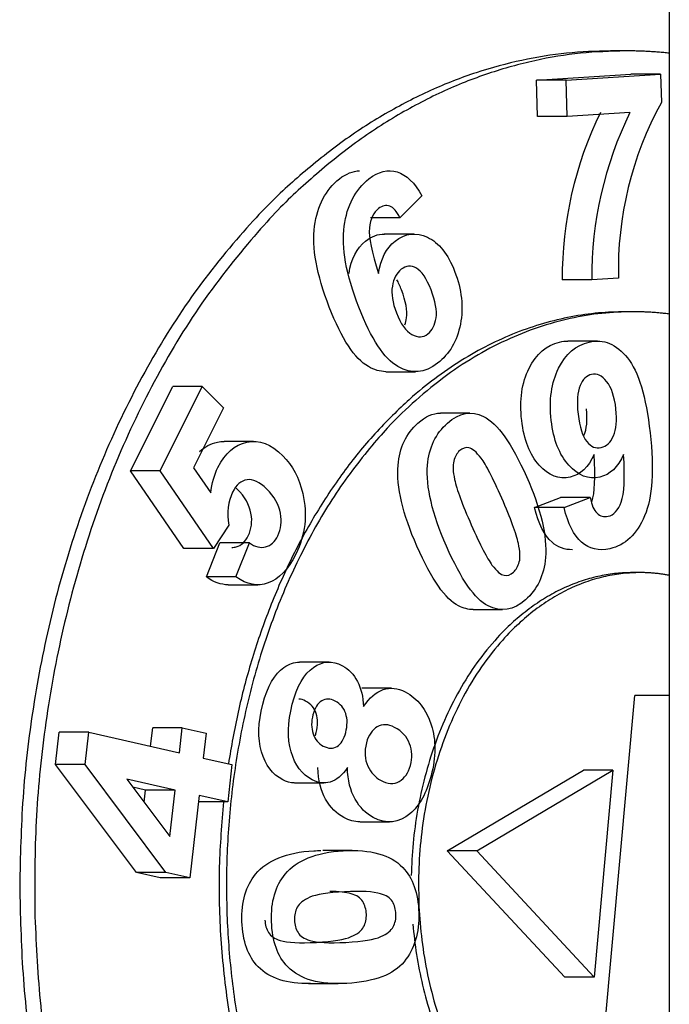
# Model space of a CAD drawing. Units: millimetres. Extents: x 1095.2 to 1112.4, y 828.8 to 832.7.
# Drawn here: x 1098.2 to 1098.2, y 831.9 to 831.9 of the extents above; entities that cross this region are included whole.
import ezdxf

# ---------------------------------------------------------------- set-up
doc = ezdxf.new("R2010")
doc.units = ezdxf.units.MM

# ---------------------------------------------------------------- blocks, each defined once
blk = doc.blocks.new('CPCC_2')
at = {"color": 7, "linetype": 'Continuous'}
for p, q in [((-0.005000000001018634, -0.01599999999962165), (-0.005000000001018634, -0.1059999999974934)), ((-0.005210860146917184, -0.06812941176303866), (-0.005281570824990922, -0.06812941176303866)), ((-0.00563578482228877, -0.06826999174950288), (-0.00518380143671493, -0.06824130878987944)), ((-0.00563027209068423, -0.06844372996135917), (-0.00563578482228877, -0.06826999174950288)), ((-0.005494363465913921, -0.06826999174950288), (-0.00563578482228877, -0.06826999174950288)), ((-0.005494363465913921, -0.06826999174950288), (-0.005042380080567455, -0.06824130878987944)), ((-0.005488850734309381, -0.06844372996135917), (-0.005494363465913921, -0.06826999174950288)), ((-0.005042380080567455, -0.06824130878987944), (-0.00518380143671493, -0.06824130878987944)), ((-0.005042380080567455, -0.06824130878987944), (-0.005038060402966948, -0.06837744694098546)), ((-0.005488850734309381, -0.06844372996135917), (-0.00563027209068423, -0.06844372996135917)), ((-0.005188139678921289, -0.06842464677527005), (-0.005488850734309381, -0.06844372996135917)), ((-0.006184073839904158, -0.06882442765515862), (-0.006289557894433528, -0.06892897656780406)), ((-0.006289557894433528, -0.06892897656780406), (-0.006430979250581004, -0.06892897656780406)), ((-0.006223478906349555, -0.06900729825781582), (-0.006364900262724404, -0.06900729825781582)), ((-0.00537122017180991, -0.06922680673585546), (-0.005512641528184758, -0.06922680673585546)), ((-0.00524332629311175, -0.06921869056372998), (-0.00537122017180991, -0.06922680673585546)), ((-0.005175504807766629, -0.06937941176306595), (-0.005210860146917184, -0.06937941176306595)), ((-0.005344448303048921, -0.06952000733770092), (-0.00548586965942377, -0.06952000733770092)), ((-0.006356448387577984, -0.0696666283055265), (-0.006215027031430509, -0.0696666283055265)), ((-0.007579137753282339, -0.07014190576114743), (-0.007377580295042208, -0.06973784672015881)), ((-0.00743771639690749, -0.07014190576114743), (-0.007236158938894732, -0.06973784672015881)), ((-0.007236158938894732, -0.06973784672015881), (-0.007377580295042208, -0.06973784672015881)), ((-0.007236158938894732, -0.06973784672015881), (-0.007134547137411573, -0.0698392210952079)), ((-0.007134547137411573, -0.0698392210952079), (-0.007278441175913031, -0.0701276831927089)), ((-0.005954215238034521, -0.06986532806911327), (-0.006095636594181997, -0.06986532806911327)), ((-0.006990174239035696, -0.07000114234176635), (-0.007131595595410545, -0.07000114234176635)), ((-0.007324213139327185, -0.07051456370118103), (-0.007579137753282339, -0.07014190576114743)), ((-0.00743771639690749, -0.07014190576114743), (-0.007579137753282339, -0.07014190576114743)), ((-0.007182791783179709, -0.07051456370118103), (-0.00743771639690749, -0.07014190576114743)), ((-0.007278441175913031, -0.0701276831927089), (-0.007194996105909013, -0.07024746438037255)), ((-0.005644790201358774, -0.07031782397666575), (-0.005520591397271346, -0.0702695170343759)), ((-0.005379170040896497, -0.0702695170343759), (-0.005520591397271346, -0.0702695170343759)), ((-0.005503368845211298, -0.07031782397666575), (-0.005379170040896497, -0.0702695170343759)), ((-0.005503368845211298, -0.07031782397666575), (-0.005644790201358774, -0.07031782397666575)), ((-0.007108522792805161, -0.0704028270595245), (-0.007182791783179709, -0.07051456370118103)), ((-0.007216111272100534, -0.07065020837626435), (-0.007151445125373357, -0.07048680115394745)), ((-0.007010023768998508, -0.07048680115394745), (-0.007151445125373357, -0.07048680115394745)), ((-0.007074689915725685, -0.07065020837626435), (-0.007010023768998508, -0.07048680115394745)), ((-0.007182791783179709, -0.07051456370118103), (-0.007324213139327185, -0.07051456370118103)), ((-0.007074689915725685, -0.07065020837626435), (-0.007216111272100534, -0.07065020837626435)), ((-0.005140149468616073, -0.07062941176297954), (-0.005175504807766629, -0.07062941176297954)), ((-0.00711197183090917, -0.07068794979647919), (-0.006970550474534321, -0.07068794979647919)), ((-0.005939224925896269, -0.07080663970782552), (-0.005797803569748794, -0.07080663970782552)), ((-0.006628717494550074, -0.0710583090651653), (-0.006770138850697549, -0.0710583090651653)), ((-0.006330508308337812, -0.07118349061988738), (-0.006471929664485288, -0.07118349061988738)), ((-0.005325971688762365, -0.07300316241685323), (-0.005164750616131641, -0.07121766093791848)), ((-0.005000000001018634, -0.07121766093791848), (-0.005164750616131641, -0.07121766093791848)), ((-0.007483379971972681, -0.07146152358893687), (-0.007473428400544435, -0.07137352615234249)), ((-0.007332007044169586, -0.07137352615234249), (-0.007473428400544435, -0.07137352615234249)), ((-0.007345485729047141, -0.07149271232503907), (-0.007332007044169586, -0.07137352615234249)), ((-0.007332007044169586, -0.07137352615234249), (-0.007217824826739161, -0.0713993517340441)), ((-0.007938064432437386, -0.07154970678550399), (-0.007920527649048381, -0.07139463660394085)), ((-0.007779106292673532, -0.07139463660394085), (-0.007920527649048381, -0.07139463660394085)), ((-0.007796643076289911, -0.07154970678550399), (-0.007779106292673532, -0.07139463660394085)), ((-0.007779106292673532, -0.07139463660394085), (-0.007345485729047141, -0.07149271232503907)), ((-0.007217824826739161, -0.0713993517340441), (-0.007231303511616716, -0.07151853790674068)), ((-0.007231303511616716, -0.07151853790674068), (-0.007094012988318354, -0.07154959009415052)), ((-0.007551311093720869, -0.07206631816518438), (-0.007938064432437386, -0.07154970678550399)), ((-0.007796643076289911, -0.07154970678550399), (-0.007938064432437386, -0.07154970678550399)), ((-0.007409889737573394, -0.07206631816518438), (-0.007796643076289911, -0.07154970678550399)), ((-0.007094012988318354, -0.07154959009415052), (-0.007114231015521, -0.07172836935319538)), ((-0.007365703756249786, -0.07167149158397024), (-0.007597693023399188, -0.07161902056077452)), ((-0.007597693023399188, -0.07161902056077452), (-0.007390777008595251, -0.07189320349664285)), ((-0.00606322445855767, -0.07196271446059654), (-0.005411000888443596, -0.0715764388730804)), ((-0.005921803102182821, -0.07196271446059654), (-0.005269579532068747, -0.0715764388730804)), ((-0.005269579532068747, -0.0715764388730804), (-0.005411000888443596, -0.0715764388730804)), ((-0.005269579532068747, -0.0715764388730804), (-0.005359146794717162, -0.07256838413911737)), ((-0.007507125112624635, -0.07167149158397024), (-0.007568585661147154, -0.07165759051895293)), ((-0.006795065744199746, -0.07163717977800843), (-0.006653644387824897, -0.07163717977800843)), ((-0.007513767729506071, -0.07173022936933648), (-0.007507125112624635, -0.07167149158397024)), ((-0.007365703756249786, -0.07167149158397024), (-0.007507125112624635, -0.07167149158397024)), ((-0.007390777008595251, -0.07189320349664285), (-0.007365703756249786, -0.07167149158397024)), ((-0.007251521538819361, -0.07169731716567185), (-0.007296160624264303, -0.07209204126445456)), ((-0.007114231015521, -0.07172836935319538), (-0.007251521538819361, -0.07169731716567185)), ((-0.007114231015521, -0.07172836935319538), (-0.007255033209958128, -0.07172836935319538)), ((-0.006480279258767041, -0.07182422716869041), (-0.006338857902619566, -0.07182422716869041)), ((-0.006517844463814981, -0.07196103794717601), (-0.006659265819962457, -0.07196103794717601)), ((-0.005500568151092011, -0.07256838413911737), (-0.00606322445855767, -0.07196271446059654)), ((-0.005921803102182821, -0.07196271446059654), (-0.00606322445855767, -0.07196271446059654)), ((-0.005359146794717162, -0.07256838413911737), (-0.005921803102182821, -0.07196271446059654)), ((-0.007437581980411778, -0.07209204126445456), (-0.007551311093720869, -0.07206631816518438)), ((-0.007409889737573394, -0.07206631816518438), (-0.007551311093720869, -0.07206631816518438)), ((-0.007296160624264303, -0.07209204126445456), (-0.007409889737573394, -0.07206631816518438)), ((-0.007296160624264303, -0.07209204126445456), (-0.007437581980411778, -0.07209204126445456)), ((-0.006727357875661255, -0.0725991126404324), (-0.00658593651951378, -0.0725991126404324)), ((-0.005359146794717162, -0.07256838413911737), (-0.005500568151092011, -0.07256838413911737))]:
    blk.add_line(p, q, dxfattribs=at)
for centre, radius, start, end in [((-0.003584516024830009, -0.06917778054400969), 0.001659314658363178, 151.1624544457871, 181.4127573615748), ((-0.00371428439916599, -0.06921528107329777), 0.00179839406253303, 153.9194998849706, 180.3672033599411), ((-0.003572863042791141, -0.06921528107329777), 0.001798394062531994, 153.9194998849706, 180.3672033599411)]:
    blk.add_arc(centre, radius, start, end, dxfattribs=at)
for points, weights in [([(-0.005281570824990922, -0.06812941176303866), (-0.008109997950441539, -0.06812941176292497), (-0.008109997950441539, -0.07212941176294407)], [1, 0.7071067811865448, 1]), ([(-0.005210860146917184, -0.06812941176303866), (-0.00814683399698879, -0.06812941176303866), (-0.0080373188880003, -0.07227861623766785)], [1, 0.6937935144300017, 1]), ([(-0.005000000001018634, -0.06814054275071157), (-0.005105283177044839, -0.06812941176303866), (-0.005210860146917184, -0.06812941176303866)], [1, 0.9993040711143659, 1]), ([(-0.005210860146917184, -0.06937941176306595), (-0.006778390830277203, -0.06937941176306595), (-0.007111098373343339, -0.07154572574461326)], [1, 0.778540127814853, 1]), ([(-0.005000000001018634, -0.0693906353709508), (-0.005087572965749132, -0.06937941176306595), (-0.005175504807766629, -0.06937941176306595)], [1, 0.9989791509453216, 1]), ([(-0.005175504807766629, -0.07062941176297954), (-0.006202876415500214, -0.07062941176297954), (-0.006235625951148904, -0.07208159624690325)], [1, 0.7182885947568375, 1]), ([(-0.005140149468843447, -0.07062941176297954), (-0.006273525623555542, -0.07062941176320692), (-0.006198482076797518, -0.0722287303514122)], [1, 0.6832962782284376, 1]), ([(-0.005000000001018634, -0.07064256400576596), (-0.005069766168844581, -0.07062941176297954), (-0.005140149468843447, -0.07062941176297954)], [1, 0.9978055517504041, 1]), ([(-0.007134614937513106, -0.07172836935319538), (-0.007463061589760401, -0.0748794117628222), (-0.005210860146917184, -0.07487941176293589)], [1, 0.6535160275202755, 1]), ([(-0.008109997950441539, -0.07212941176294407), (-0.008109997950441539, -0.07612941176307686), (-0.005281570824990922, -0.07612941176284949)], [1, 0.7071067811865448, 1]), ([(-0.006198482076797518, -0.0722287303514122), (-0.006123438530266867, -0.07382804893995853), (-0.005000000001018634, -0.07361625952023587)], [1, 0.6832962782284162, 1]), ([(-0.0080373188880003, -0.07227861623766785), (-0.00792780377901181, -0.07642782071241072), (-0.005000000001018634, -0.07611828077529026)], [1, 0.6937935144300142, 1]), ([(-0.006228095159258373, -0.07231409285316204), (-0.00611270623812743, -0.0736294117629086), (-0.005175504807766629, -0.0736294117629086)], [1, 0.7493733137618043, 1])]:
    blk.add_rational_spline(points, weights, degree=2, dxfattribs=at)
for points in [[(-0.006579391097375265, -0.06874274948120274), (-0.006546807655922748, -0.06871716728198862), (-0.006514460035532466, -0.06870468780823558), (-0.006482534709903121, -0.06870435547614306)], [(-0.006437969741000416, -0.06874274948120274), (-0.006392238173475562, -0.06870684430907659), (-0.006346971143557312, -0.06869674984488938), (-0.006302684206502818, -0.06870982412829107)], [(-0.006302684206502818, -0.06870982412829107), (-0.006258738954556975, -0.06872279754031752), (-0.00621899466409559, -0.06876120341155456), (-0.006184073839904158, -0.06882442765515862)], [(-0.006698093884324408, -0.06896996168234182), (-0.006684317623239622, -0.06886913373887182), (-0.006644384057153729, -0.06879377732764169), (-0.006579391097375265, -0.06874274948120274)], [(-0.006556672528176932, -0.06896996168234182), (-0.006542896267092146, -0.06886913373887182), (-0.006502962701006254, -0.06879377732764169), (-0.006437969741000416, -0.06874274948120274)], [(-0.006289557894433528, -0.06892897656791774), (-0.006304527126530957, -0.06889839572625078), (-0.006321023301097739, -0.06888009194392453), (-0.006338241316598214, -0.06887344227573067)], [(-0.006453729598433711, -0.06904052226741442), (-0.006425051009955496, -0.06901783724242705), (-0.006394941158987422, -0.0690070198191961), (-0.006363703119404818, -0.06900730370080055)], [(-0.006435302361524009, -0.06897813126090568), (-0.006440009040034056, -0.06902254264230123), (-0.00642567475370015, -0.06909495254797093), (-0.006392000537061904, -0.06919686636217648)], [(-0.006312308242286235, -0.06904052226741442), (-0.006264257107886806, -0.06900251338231556), (-0.006212187964138138, -0.06899782063885596), (-0.006157526372362554, -0.06902283962381262)], [(-0.006533421893436753, -0.06919686636217648), (-0.006523159017206126, -0.06912605046909448), (-0.006496582273030072, -0.06907441912335344), (-0.006453729598433711, -0.06904052226741442)], [(-0.006392000537061904, -0.06919686636217648), (-0.006381737661058651, -0.06912605046909448), (-0.006355160916655223, -0.06907441912335344), (-0.006312308242286235, -0.06904052226741442)], [(-0.00632595473098263, -0.06925671949954904), (-0.006332191092269568, -0.06929338998429557), (-0.006325113727143616, -0.06933595703378614), (-0.006306392956958007, -0.0693843469030071)], [(-0.0062660444177709, -0.06944160563296009), (-0.006262273544962227, -0.06943185667955731), (-0.006259511403413853, -0.06942100572393883), (-0.006257837650764486, -0.06940896474998226)], [(-0.006156300380098401, -0.06948568673965383), (-0.006135191655857852, -0.06946864158931021), (-0.006121255304151418, -0.06944377657771383), (-0.006116416294617011, -0.06940896474998226)], [(-0.005671541885703846, -0.06965032771609003), (-0.005636817435970443, -0.06958107206457953), (-0.00558828078874285, -0.06953960685348193), (-0.005524909659015975, -0.06952469507609749)], [(-0.005530120529328997, -0.06965032771609003), (-0.005495396079595594, -0.06958107206457953), (-0.005446859432595375, -0.06953960685348193), (-0.005383488302641126, -0.06952469507609749)], [(-0.005524909659015975, -0.06952469507609749), (-0.005511827058853669, -0.06952161662661638), (-0.005499036872151919, -0.0695200623472374), (-0.00548653874534466, -0.06952000877231512)], [(-0.005383488302641126, -0.06952469507609749), (-0.005314239477002047, -0.06950840022579996), (-0.005253183479453583, -0.06953480952893187), (-0.005200267917189194, -0.06960044293202827)], [(-0.006357384259445098, -0.06966662521631406), (-0.006384753553220435, -0.0696664445465558), (-0.00641250481771749, -0.06965833876427041), (-0.006440658786459608, -0.06964214570336935)], [(-0.005255415476767666, -0.06984545647594587), (-0.005262118819246098, -0.0697858552695152), (-0.005276752905956528, -0.06974249390884779), (-0.005299987140006124, -0.06971355170935567)], [(-0.006203222981866929, -0.069912690914407), (-0.006167634184521376, -0.06988085137891176), (-0.006131692040980852, -0.06986531905215543), (-0.006095605174778029, -0.06986532807309231)], [(-0.00606180162549208, -0.069912690914407), (-0.006005189474308281, -0.06986204282475228), (-0.005947683208887611, -0.06985265882997282), (-0.005890122583423363, -0.06988145617447117)], [(-0.005408348584069245, -0.06997317333855335), (-0.005395154667439783, -0.06994140141739535), (-0.005390782882386702, -0.06989928376538046), (-0.005396836832915142, -0.06984545647594587)], [(-0.005267406767416105, -0.06997431442471225), (-0.005253839903161861, -0.06994241212089491), (-0.005249288765980964, -0.06989993069691991), (-0.005255415476767666, -0.06984545647594587)], [(-0.00629880445649178, -0.0701154225779419), (-0.006292014256814582, -0.07003052955417388), (-0.006259840444954534, -0.06996334375628521), (-0.006203222981866929, -0.069912690914407)], [(-0.006157383100116931, -0.0701154225779419), (-0.006150592900667107, -0.07003052955417388), (-0.006118419088807059, -0.06996334375628521), (-0.00606180162549208, -0.069912690914407)], [(-0.00539534367453598, -0.07000177835686827), (-0.005374853891225939, -0.07002732744933837), (-0.00535147004893588, -0.07003659132101347), (-0.00532571167855167, -0.07003014015117515)], [(-0.00532571167855167, -0.07003014015117515), (-0.005300872683847047, -0.07002391923833784), (-0.005281002427409476, -0.07000628444109225), (-0.005267406767416105, -0.06997431442471225)], [(-0.006003564614275092, -0.07004487559800054), (-0.006017195464437464, -0.07005688636877494), (-0.006026599306551361, -0.07007358294470123), (-0.006032165593978789, -0.07009530849063594)], [(-0.006032165593978789, -0.07009530849063594), (-0.006037608966607877, -0.07011655429266739), (-0.006035814770029901, -0.0701459281148118), (-0.006027972071478871, -0.07018336338467179)], [(-0.005370257033291637, -0.07028818399896863), (-0.005356250235536208, -0.07024817217620694), (-0.0053534004073299, -0.07017260754673771), (-0.005360259363669684, -0.07006326654175155)], [(-0.005229915023392095, -0.07029113891258021), (-0.005214978556296046, -0.07025195629171321), (-0.005211806338138558, -0.07017536082355491), (-0.005218838007294835, -0.07006326654175155)], [(-0.005379170040896497, -0.0702695170343759), (-0.005371889380285211, -0.07030533326087607), (-0.005361158246159903, -0.0703305170392241), (-0.005346070306813999, -0.07034486449936139)], [(-0.007015614586180163, -0.07045315945572383), (-0.007000178745784069, -0.07042094190933312), (-0.00699525268510115, -0.07038532265710273), (-0.00700278034355506, -0.07034525226345067)], [(-0.006874193229805314, -0.07045315945572383), (-0.00685875738940922, -0.07042094190933312), (-0.006853831328953675, -0.07038532265710273), (-0.006861358987407584, -0.07034525226345067)], [(-0.007074018364164658, -0.07050607373935236), (-0.007048863508089198, -0.07049898622176443), (-0.007029258723150633, -0.07048163737488267), (-0.007015614586180163, -0.07045315945572383)], [(-0.007010023768998508, -0.07048680115394745), (-0.006983271334775054, -0.07050634369011277), (-0.006957425601058276, -0.0705130693306728), (-0.006932597007789809, -0.07050607373935236)], [(-0.006932597007789809, -0.07050607373935236), (-0.006907442151714349, -0.07049898622176443), (-0.006887837367003158, -0.07048163737488267), (-0.006874193229805314, -0.07045315945572383)], [(-0.007093954724950891, -0.0705087614645663), (-0.007087239313250393, -0.07050881653924534), (-0.00708059317594234, -0.07050792622840163), (-0.007074018364164658, -0.07050607373935236)], [(-0.00571799282261054, -0.07057770762162363), (-0.005712549449981452, -0.07055646181959219), (-0.005714343646559428, -0.07052708799744778), (-0.005722575798017715, -0.07048999589244431)], [(-0.005746593802314237, -0.07062814051425903), (-0.005733227446853562, -0.07061559946589568), (-0.005723559109810594, -0.07059943316755835), (-0.00571799282261054, -0.07057770762162363)], [(-0.00711216841773421, -0.07068794966153291), (-0.007146624741153573, -0.07068790231778621), (-0.007181247255175549, -0.07067540776051828), (-0.007216111272100534, -0.07065020837637803)], [(-0.006920036821838949, -0.07067902373603374), (-0.006971217141199304, -0.07069711726353489), (-0.007022684852699967, -0.07068779714791162), (-0.007074689915725685, -0.07065020837637803)], [(-0.005939263124218996, -0.07080663970236856), (-0.005962149796687299, -0.07080663318561164), (-0.005985402462556522, -0.07080076990735051), (-0.00600904247426115, -0.07078906868207469)], [(-0.006946272596906056, -0.071260351324554), (-0.006923715174934841, -0.07117321731436732), (-0.006889541516102327, -0.07111437890216621), (-0.0068451993186045, -0.07108379195528869)], [(-0.0068451993186045, -0.07108379195528869), (-0.006820723409646234, -0.07106690863940912), (-0.006795761207968098, -0.07105830985415196), (-0.006770142376808508, -0.07105830906527899)], [(-0.00680485124075858, -0.071260351324554), (-0.006782293818787366, -0.07117321731436732), (-0.006748120159727478, -0.07111437890216621), (-0.006703777962229651, -0.07108379195528869)], [(-0.006493210104736136, -0.07115082631958103), (-0.006475565098753577, -0.07118542098362468), (-0.006465935394317057, -0.07122552905138946), (-0.006463919969519338, -0.07127162910887819)], [(-0.006463919969519338, -0.07127162910887819), (-0.006435965487980866, -0.07122891005712972), (-0.006404779099739244, -0.0712017570840544), (-0.006370360805021846, -0.07119017018953855)], [(-0.006952094146981835, -0.07148798498383258), (-0.006971050959691638, -0.07142357165992053), (-0.006968989961933403, -0.07134810315653795), (-0.006946272596906056, -0.071260351324554)], [(-0.00681067279083436, -0.07148798498383258), (-0.006829629603544163, -0.07142357165992053), (-0.006827568605558554, -0.07134810315653795), (-0.00680485124075858, -0.071260351324554)], [(-0.006690549979339266, -0.07139561058636446), (-0.00668216092435614, -0.07136196870840195), (-0.006681673631874219, -0.07133240807411312), (-0.006690552011605178, -0.07130484860078923)], [(-0.006549128623191791, -0.07139561058636446), (-0.006540739568208664, -0.07136196870840195), (-0.006540252275726743, -0.07133240807411312), (-0.006549130655230329, -0.07130484860078923)], [(-0.006705516216470642, -0.07140157497576638), (-0.006696772357599912, -0.07142871688131436), (-0.006680138418232673, -0.07144825395062071), (-0.006656500193003012, -0.07146075690764064)], [(-0.006695407414099463, -0.07141192411222619), (-0.006693603960684413, -0.07140679666679262), (-0.006691982840720812, -0.07140135666202241), (-0.006690549979339266, -0.07139561058636446)], [(-0.006590333592157549, -0.07146249847517083), (-0.006571308683078314, -0.07145073696017334), (-0.006557218274565457, -0.0714280517933048), (-0.006549128623191791, -0.07139561058636446)], [(-0.006656500193003012, -0.07146075690764064), (-0.006631572610103831, -0.0714739418440331), (-0.006609660338426693, -0.0714744465910826), (-0.006590333592157549, -0.07146249847517083)], [(-0.006645294444751926, -0.07171538657723886), (-0.006668236624363999, -0.07167536041833955), (-0.006680581153432286, -0.07162466792908617), (-0.006682498495138134, -0.0715633774602793)], [(-0.006503873088377077, -0.07171538657723886), (-0.00652681526798915, -0.07167536041833955), (-0.006539159797057437, -0.07162466792908617), (-0.006541077138763285, -0.0715633774602793)], [(-0.006443336595566507, -0.07155687749082063), (-0.006428052101000503, -0.07158897694591815), (-0.006407696381756978, -0.07161106305522935), (-0.006383198584671845, -0.07162402066512641)], [(-0.006383198584671845, -0.07162402066512641), (-0.006348385925775801, -0.0716424341109132), (-0.006318094531252427, -0.07164459949842694), (-0.006292593443049554, -0.07162968169234318)], [(-0.007045917035839011, -0.07230080840258779), (-0.007049159256439452, -0.07220618242138244), (-0.007026595325442031, -0.07213015489958252), (-0.006980478522336853, -0.07207418404846067)], [(-0.006904495679464162, -0.07230080840258779), (-0.006907737900064603, -0.07220618242138244), (-0.006885173969294556, -0.07213015489958252), (-0.006839057165962004, -0.07207418404846067)], [(-0.00652350894074516, -0.07216810977354271), (-0.006546952249436799, -0.0721615519222496), (-0.006580937312264723, -0.07215740213734989), (-0.006625782352330134, -0.07215691497447096)], [(-0.006467291693070365, -0.07220572090147925), (-0.006477677356997447, -0.07218854764641947), (-0.006496650954431971, -0.07217562282062318), (-0.00652350894074516, -0.07216810977354271)], [(-0.00632587033692289, -0.07220572090147925), (-0.006336256000622598, -0.07218854764641947), (-0.006355229598057122, -0.07217562282062318), (-0.006382087584370311, -0.07216810977354271)], [(-0.006450369842468717, -0.07226577763026398), (-0.006451493883105286, -0.0722431486693722), (-0.006456671514342815, -0.07222328193972771), (-0.006467291693070365, -0.07220572090147925)], [(-0.006308948486093868, -0.07226577763026398), (-0.006310072526730437, -0.0722431486693722), (-0.00631525015819534, -0.07222328193972771), (-0.00632587033692289, -0.07220572090147925)], [(-0.006968333259919746, -0.07251837053047439), (-0.007017208538400155, -0.07246815645430615), (-0.007042674511012592, -0.07239544326262148), (-0.007045917035839011, -0.07230080840258779)], [(-0.006935885221764693, -0.07229433620443615), (-0.006935217810450922, -0.07231702910837612), (-0.006929583549890594, -0.0723368318950861), (-0.006918963371163045, -0.07235439293333457)], [(-0.00682691190377227, -0.07251837053047439), (-0.006875787182025306, -0.07246815645430615), (-0.006901253154865117, -0.07239544326262148), (-0.006904495679464162, -0.07230080840258779)], [(-0.006794463865617217, -0.07229433620443615), (-0.006793796454076073, -0.07231702910837612), (-0.006788162193515745, -0.0723368318950861), (-0.006777542014788196, -0.07235439293333457)], [(-0.006918963371163045, -0.07235439293333457), (-0.006908577707463337, -0.07237156618839435), (-0.006889623178722104, -0.07238384264553588), (-0.006862746123715624, -0.07239200406115742)], [(-0.006777542014788196, -0.07235439293333457), (-0.006767156351088488, -0.07237156618839435), (-0.006748201822574629, -0.07238384264553588), (-0.006721324767340775, -0.07239200406115742)], [(-0.006717467518228659, -0.07259903914473398), (-0.006830586447676978, -0.07260070731013002), (-0.006914203501537486, -0.07257398301794638), (-0.006968333259919746, -0.07251837053047439)]]:
    blk.add_open_spline(points, degree=3, dxfattribs=at)
for points, knots in [([(-0.006338241316598214, -0.06887344227573067), (-0.006356085234983766, -0.06886655088146654), (-0.006373839677735305, -0.06887065846865426), (-0.006416107495169854, -0.06890336308697442), (-0.006430690980550935, -0.06893461908680365), (-0.006435302361524009, -0.06897813126090568)], [0.1753068221056898, 0.1753068221056898, 0.1753068221056898, 0.1753068221056898, 0.3375919486118956, 0.3375919486118956, 0.5539721172868228, 0.5539721172868228, 0.5539721172868228, 0.5539721172868228]), ([(-0.006440658786459608, -0.06964214570336935), (-0.00650585436756046, -0.0696046477572736), (-0.006568329725723743, -0.06951088217681445), (-0.006688583143841242, -0.06920004842868366), (-0.006711881688033827, -0.069070874105023), (-0.006698093884324408, -0.06896996168234182)], [0.4944471709801009, 0.4944471709801009, 0.4944471709801009, 0.4944471709801009, 0.6281869645427375, 0.6281869645427375, 0.7648987535178761, 0.7648987535178761, 0.7648987535178761, 0.7648987535178761]), ([(-0.006299237430312132, -0.06964214570336935), (-0.006364433011185611, -0.0696046477572736), (-0.006426908369348894, -0.06951088217681445), (-0.006547161787693767, -0.06920004842868366), (-0.006570460331658978, -0.069070874105023), (-0.006556672528176932, -0.06896996168234182)], [0.4944471709801009, 0.4944471709801009, 0.4944471709801009, 0.4944471709801009, 0.6281869645427375, 0.6281869645427375, 0.7648987535178761, 0.7648987535178761, 0.7648987535178761, 0.7648987535178761]), ([(-0.006157526372362554, -0.06902283962381262), (-0.006102847346937779, -0.06904786658833473), (-0.006059528330979447, -0.06910309187105668), (-0.005993675268655352, -0.06927331035217321), (-0.005984479747439764, -0.06935791889702614), (-0.006000226580226808, -0.0694388956368357)], [0.1432763587136387, 0.1432763587136387, 0.1432763587136387, 0.1432763587136387, 0.2272905043424382, 0.2272905043424382, 0.3165193210792321, 0.3165193210792321, 0.3165193210792321, 0.3165193210792321]), ([(-0.006210969615267459, -0.06916996917175311), (-0.006236069213855444, -0.06915580311090253), (-0.006260565586671873, -0.06915804391610436), (-0.006306053809339573, -0.069193240314803), (-0.006319725763205497, -0.06922009248910399), (-0.00632595473098263, -0.06925671949954904)], [0.6535419941355424, 0.6535419941355424, 0.6535419941355424, 0.6535419941355424, 0.7604400818115649, 0.7604400818115649, 0.865462764440641, 0.865462764440641, 0.865462764440641, 0.865462764440641]), ([(-0.006116416294617011, -0.06940896474998226), (-0.006111520621971067, -0.06937374528956752), (-0.006119528233966776, -0.069329265228248), (-0.006162035394481791, -0.06921939176049818), (-0.006185541450349774, -0.06918432067334379), (-0.006210969615267459, -0.06916996917175311)], [0.3629982098685919, 0.3629982098685919, 0.3629982098685919, 0.3629982098685919, 0.5060119896891117, 0.5060119896891117, 0.6535419941355424, 0.6535419941355424, 0.6535419941355424, 0.6535419941355424]), ([(-0.006257837650764486, -0.06940896474998226), (-0.006252941978345916, -0.06937374528956752), (-0.006260949590114251, -0.069329265228248), (-0.006289149079293566, -0.06925637455276501), (-0.006296643795622003, -0.06923992138320045), (-0.006304356953251045, -0.06922582292440893)], [0.3629982098685919, 0.3629982098685919, 0.3629982098685919, 0.3629982098685919, 0.5060119896891117, 0.5060119896891117, 0.5557465877263473, 0.5557465877263473, 0.5557465877263473, 0.5557465877263473]), ([(-0.006306392956958007, -0.0693843469030071), (-0.006285689987635124, -0.06943786040551458), (-0.006260756035544546, -0.06947256636749444), (-0.006203671755883988, -0.06950384757089978), (-0.006178220421134029, -0.06950338702279169), (-0.006156300380098401, -0.06948568673965383)], [0, 0, 0, 0, 0.1319137295342025, 0.1319137295342025, 0.2638274590684049, 0.2638274590684049, 0.2638274590684049, 0.2638274590684049]), ([(-0.006000226580226808, -0.0694388956368357), (-0.006016058027853433, -0.06952030750153426), (-0.006052538047242706, -0.0695821906516585), (-0.006170887936377767, -0.06967376358272759), (-0.006233980939441608, -0.0696796786825189), (-0.006299237430312132, -0.06964214570336935)], [0.3165193210792321, 0.3165193210792321, 0.3165193210792321, 0.3165193210792321, 0.4024572621878161, 0.4024572621878161, 0.4944471709801009, 0.4944471709801009, 0.4944471709801009, 0.4944471709801009]), ([(-0.005200267917189194, -0.06960044293202827), (-0.005147572761416086, -0.06966580295568292), (-0.00511154500190969, -0.06978615372543118), (-0.005072189894690382, -0.0701360704858871), (-0.005080957638028849, -0.0702688029367664), (-0.005117933749488657, -0.07035728490382098)], [0.4936740759853665, 0.4936740759853665, 0.4936740759853665, 0.4936740759853665, 0.6280667941557593, 0.6280667941557593, 0.7644431686829108, 0.7644431686829108, 0.7644431686829108, 0.7644431686829108]), ([(-0.005622528885396605, -0.07011503344915582), (-0.005667659095024646, -0.07006476003414264), (-0.005696123850384538, -0.06999359969870511), (-0.005717603377888736, -0.06980261948876887), (-0.005706076628939627, -0.06971920501030127), (-0.005671541885703846, -0.06965032771609003)], [0.142947826386618, 0.142947826386618, 0.142947826386618, 0.142947826386618, 0.2275600816272188, 0.2275600816272188, 0.3156495528366111, 0.3156495528366111, 0.3156495528366111, 0.3156495528366111]), ([(-0.005481107529021756, -0.07011503344915582), (-0.005526237738877171, -0.07006476003414264), (-0.005554702494237063, -0.06999359969870511), (-0.005576182021513887, -0.06980261948876887), (-0.005564655272564778, -0.06971920501030127), (-0.005530120529328997, -0.06965032771609003)], [0.142947826386618, 0.142947826386618, 0.142947826386618, 0.142947826386618, 0.2275600816272188, 0.2275600816272188, 0.3156495528366111, 0.3156495528366111, 0.3156495528366111, 0.3156495528366111]), ([(-0.005299987140006124, -0.06971355170935567), (-0.005322736583138976, -0.06968521339933886), (-0.005346703225995952, -0.06967412143478668), (-0.005396098295705087, -0.06968523235309476), (-0.005414523931904114, -0.06970317583147789), (-0.005440190904437259, -0.06976414463133551), (-0.00544344651962092, -0.06980955883864226), (-0.005429607361065791, -0.0699326064906245), (-0.005415879605607188, -0.0699761717214642), (-0.00539534367453598, -0.07000177835686827)], [0.1511511768217725, 0.1511511768217725, 0.1511511768217725, 0.1511511768217725, 0.2813592907990138, 0.2813592907990138, 0.4045919700989041, 0.4045919700989041, 0.5278246493987964, 0.5278246493987964, 0.6536517008944762, 0.6536517008944762, 0.6536517008944762, 0.6536517008944762]), ([(-0.005890122583423363, -0.06988145617447117), (-0.005822090183073669, -0.06991549250506068), (-0.005753282431214757, -0.070011663338164), (-0.005614969529460723, -0.0703256019615992), (-0.005584308605875776, -0.07045532479128269), (-0.005592775316245024, -0.07055759353420399)], [0.0947832482187004, 0.0947832482187004, 0.0947832482187004, 0.0947832482187004, 0.2502326646217065, 0.2502326646217065, 0.4056820810247127, 0.4056820810247127, 0.4056820810247127, 0.4056820810247127]), ([(-0.007248423507917323, -0.07004968216506313), (-0.0072237734123064, -0.07002637340121964), (-0.007195458482556205, -0.07001132178072567), (-0.007152982016123133, -0.07000230155699683), (-0.007142418935700334, -0.07000116381971111), (-0.007131894977419506, -0.07000114264292279)], [0.1535991640915057, 0.1535991640915057, 0.1535991640915057, 0.1535991640915057, 0.2393285789004637, 0.2393285789004637, 0.2678387276062493, 0.2678387276062493, 0.2678387276062493, 0.2678387276062493]), ([(-0.007194996105909013, -0.07024746438037255), (-0.007190065836994108, -0.07020155725717814), (-0.007178607325158737, -0.07016057481439475), (-0.007127027660544627, -0.0700571738788085), (-0.007080573239818477, -0.07001695694066257), (-0.006963749322949297, -0.06999214842994661), (-0.006906477216489293, -0.07001354977296614), (-0.006804115512522912, -0.07011567229835691), (-0.006772393269557142, -0.07017590997213574), (-0.006755067792937552, -0.07025037407208856)], [0, 0, 0, 0, 0.08223084505810699, 0.08223084505810699, 0.2393285789004637, 0.2393285789004637, 0.396426312742816, 0.396426312742816, 0.5271653664102773, 0.5271653664102773, 0.5271653664102773, 0.5271653664102773]), ([(-0.005900971557366574, -0.0700813969566525), (-0.005923908327986283, -0.07005133918971751), (-0.005943484289446133, -0.07003398813571948), (-0.005975191529159929, -0.07002828518056958), (-0.005989933764340094, -0.07003286482711246), (-0.006003564614275092, -0.07004487559800054)], [0.8981429913882321, 0.8981429913882321, 0.8981429913882321, 0.8981429913882321, 0.9490714956941176, 0.9490714956941176, 1, 1, 1, 1]), ([(-0.005722575798017715, -0.07048999589244431), (-0.005733108547929078, -0.07044253784101784), (-0.005759180400673358, -0.07037009781254255), (-0.005845079992241153, -0.07017512540426196), (-0.005877946227883513, -0.07011157077681673), (-0.005900971557366574, -0.0700813969566525)], [0.5971844611921096, 0.5971844611921096, 0.5971844611921096, 0.5971844611921096, 0.7476637262901705, 0.7476637262901705, 0.8981429913882321, 0.8981429913882321, 0.8981429913882321, 0.8981429913882321]), ([(-0.005360259363669684, -0.07006326654175155), (-0.005387285833421629, -0.07012454114669708), (-0.005425043437298882, -0.07016063197329458), (-0.0055279120688283, -0.07018377122528818), (-0.005577378530915666, -0.07016532930492758), (-0.005622528885396605, -0.07011503344915582)], [0, 0, 0, 0, 0.0686401457098738, 0.0686401457098738, 0.142947826386618, 0.142947826386618, 0.142947826386618, 0.142947826386618]), ([(-0.005218838007294835, -0.07006326654175155), (-0.00524586447704678, -0.07012454114669708), (-0.005283622081151407, -0.07016063197329458), (-0.005386490712453451, -0.07018377122528818), (-0.005435957174540818, -0.07016532930492758), (-0.005481107529021756, -0.07011503344915582)], [0, 0, 0, 0, 0.0686401457098738, 0.0686401457098738, 0.142947826386618, 0.142947826386618, 0.142947826386618, 0.142947826386618]), ([(-0.00600904247426115, -0.07078906868207469), (-0.006071608109550652, -0.07075810022888618), (-0.006137812033330192, -0.0706624543131511), (-0.006276610243503455, -0.07034741415054668), (-0.0063070285127651, -0.07021824209039096), (-0.00629880445649178, -0.0701154225779419)], [0.598489711309717, 0.598489711309717, 0.598489711309717, 0.598489711309717, 0.7537233620019883, 0.7537233620019883, 0.9057341687352506, 0.9057341687352506, 0.9057341687352506, 0.9057341687352506]), ([(-0.005867621118113675, -0.07078906868207469), (-0.005930186753403177, -0.07075810022888618), (-0.005996390676955343, -0.0706624543131511), (-0.006135188887128606, -0.07034741415054668), (-0.006165607156617625, -0.07021824209039096), (-0.006157383100116931, -0.0701154225779419)], [0.598489711309717, 0.598489711309717, 0.598489711309717, 0.598489711309717, 0.7537233620019883, 0.7537233620019883, 0.9057341687352506, 0.9057341687352506, 0.9057341687352506, 0.9057341687352506]), ([(-0.007021573631163847, -0.07018461782320173), (-0.007050006684266918, -0.07018920599387002), (-0.007072948776340127, -0.07020880737513835), (-0.007112360930250361, -0.07028781629514924), (-0.00711832606475582, -0.07034142666759635), (-0.007108522793032535, -0.0704028270595245)], [0.6869785318438709, 0.6869785318438709, 0.6869785318438709, 0.6869785318438709, 0.8277331517530021, 0.8277331517530021, 1, 1, 1, 1]), ([(-0.006861358987407584, -0.07034525226345067), (-0.006868962254429789, -0.07030477939906632), (-0.006890438846312463, -0.07026620863484823), (-0.006962054543919294, -0.07019476027448945), (-0.006993480916435146, -0.07018008457214364), (-0.007021573631163847, -0.07018461782320173)], [0.3610003590156129, 0.3610003590156129, 0.3610003590156129, 0.3610003590156129, 0.5299628674449198, 0.5299628674449198, 0.6869785318438709, 0.6869785318438709, 0.6869785318438709, 0.6869785318438709]), ([(-0.006027972071478871, -0.07018336338467179), (-0.006017889220629513, -0.07023149149142682), (-0.00599073536159267, -0.07030346906924478), (-0.005904835770024874, -0.07049844147752538), (-0.005871969534382515, -0.07056199610485692), (-0.005849091003483409, -0.07059306385940545)], [0.0969978598555951, 0.0969978598555951, 0.0969978598555951, 0.0969978598555951, 0.2478485500670329, 0.2478485500670329, 0.3986992402784709, 0.3986992402784709, 0.3986992402784709, 0.3986992402784709]), ([(-0.00700278034355506, -0.07034525226345067), (-0.007010383610577264, -0.07030477939906632), (-0.007031860202459939, -0.07026620863484823), (-0.007070511843721761, -0.0702276473072061), (-0.007072037257103148, -0.07022615832886459), (-0.007073556598243158, -0.07022470821027582)], [0.3610003590156129, 0.3610003590156129, 0.3610003590156129, 0.3610003590156129, 0.5299628674449198, 0.5299628674449198, 0.536933733593736, 0.536933733593736, 0.536933733593736, 0.536933733593736]), ([(-0.006755067792937552, -0.07025037407208856), (-0.006731373930506379, -0.07035220920147367), (-0.006742348082298122, -0.07044889615667671), (-0.006825140056662349, -0.07061486791496918), (-0.006868903008808047, -0.07066094664969569), (-0.006920036821838949, -0.07067902373603374)], [0.5271653664102773, 0.5271653664102773, 0.5271653664102773, 0.5271653664102773, 0.7128943726829315, 0.7128943726829315, 0.8612640960846512, 0.8612640960846512, 0.8612640960846512, 0.8612640960846512]), ([(-0.005346070306813999, -0.07034486449936139), (-0.005331001587819628, -0.07035919368252053), (-0.005313206128448655, -0.07036441258810555), (-0.005265623721925294, -0.0703537094099147), (-0.005244983643706291, -0.07033066820918066), (-0.005229915023392095, -0.07029113891258021)], [0.175144674107717, 0.175144674107717, 0.175144674107717, 0.175144674107717, 0.3408573014651289, 0.3408573014651289, 0.5534017582931139, 0.5534017582931139, 0.5534017582931139, 0.5534017582931139]), ([(-0.005463846309567089, -0.07051981069560043), (-0.005500913737250812, -0.07052055425992876), (-0.005533534662390593, -0.07050863679728536), (-0.005598714883035427, -0.07045070468450376), (-0.005626717017094052, -0.07039589442445049), (-0.005644790201358774, -0.07031782397666575)], [0.8782617480873254, 0.8782617480873254, 0.8782617480873254, 0.8782617480873254, 0.9305789691080628, 0.9305789691080628, 1, 1, 1, 1]), ([(-0.005117933749488657, -0.07035728490382098), (-0.005155058738182561, -0.07044612312665777), (-0.005210784093151233, -0.07049841749426378), (-0.005337670510698445, -0.07052695930281061), (-0.005382955707091241, -0.07051677606182238), (-0.005457293526660578, -0.07045070468450376), (-0.005485295660719203, -0.07039589442445049), (-0.005503368845211298, -0.07031782397666575)], [0.7644431686829108, 0.7644431686829108, 0.7644431686829108, 0.7644431686829108, 0.8611579382161245, 0.8611579382161245, 0.9305789691080628, 0.9305789691080628, 1, 1, 1, 1]), ([(-0.005592775316245024, -0.07055759353420399), (-0.005599800362460883, -0.07064244852256252), (-0.00563173932778227, -0.07070967235597436), (-0.00574584901551134, -0.07081021966564549), (-0.005805393088849087, -0.07081987002857204), (-0.005867621118113675, -0.07078906868207469)], [0.4056820810247127, 0.4056820810247127, 0.4056820810247127, 0.4056820810247127, 0.5017568729073428, 0.5017568729073428, 0.598489711309717, 0.598489711309717, 0.598489711309717, 0.598489711309717]), ([(-0.005849091003483409, -0.07059306385940545), (-0.005826451887969597, -0.07062380650143041), (-0.005806431472819895, -0.07063957874606785), (-0.005774724233106099, -0.07064528170121775), (-0.005759981998153307, -0.07064070205456119), (-0.005746593802314237, -0.07062814051425903)], [0.3986992402784709, 0.3986992402784709, 0.3986992402784709, 0.3986992402784709, 0.4495471729995321, 0.4495471729995321, 0.5003951057205897, 0.5003951057205897, 0.5003951057205897, 0.5003951057205897]), ([(-0.006703777962229651, -0.07108379195528869), (-0.006659420421556206, -0.07105319442473501), (-0.006613465696773346, -0.07104980668293592), (-0.006534814874839867, -0.07109140743068565), (-0.006510631756327712, -0.07111666956279805), (-0.006493210104736136, -0.07115082631958103)], [0.6690883842933748, 0.6690883842933748, 0.6690883842933748, 0.6690883842933748, 0.8159315311440724, 0.8159315311440724, 0.9068963123790176, 0.9068963123790176, 0.9068963123790176, 0.9068963123790176]), ([(-0.006370360805021846, -0.07119017018953855), (-0.006335323038683782, -0.07117837475050237), (-0.006300172196461062, -0.07118226098248215), (-0.006204329938100273, -0.07123295478982072), (-0.006162836870544197, -0.0712853862820566), (-0.00611634508413772, -0.07143191548698269), (-0.006116832093994162, -0.07151341199573835), (-0.006162322675208998, -0.07168542196120598), (-0.006195959051638056, -0.07174592063199725), (-0.006241531350724472, -0.07178486374959903)], [0.0976716643280184, 0.0976716643280184, 0.0976716643280184, 0.0976716643280184, 0.1909022560169841, 0.1909022560169841, 0.345176687502296, 0.345176687502296, 0.4994511189876095, 0.4994511189876095, 0.6442154827786215, 0.6442154827786215, 0.6442154827786215, 0.6442154827786215]), ([(-0.006690552011605178, -0.07130484860078923), (-0.006699295870475908, -0.07127770669512756), (-0.006716359595884569, -0.0712579422993258), (-0.006752722679038925, -0.07123870878820071), (-0.006763653661437274, -0.07123552141570144), (-0.006774080125296678, -0.07123519524543553)], [0.3746761995841555, 0.3746761995841555, 0.3746761995841555, 0.3746761995841555, 0.5046905786876208, 0.5046905786876208, 0.564334528081866, 0.564334528081866, 0.564334528081866, 0.564334528081866]), ([(-0.006549130655230329, -0.07130484860078923), (-0.006557874514101059, -0.07127770669512756), (-0.00657493823950972, -0.0712579422993258), (-0.006623504047638562, -0.07123225440591341), (-0.006644986533274277, -0.07123197698547301), (-0.006664313279770795, -0.07124392510138478)], [0.3746761995841555, 0.3746761995841555, 0.3746761995841555, 0.3746761995841555, 0.5046905786876208, 0.5046905786876208, 0.6279800761133202, 0.6279800761133202, 0.6279800761133202, 0.6279800761133202]), ([(-0.006664313279770795, -0.07124392510138478), (-0.006683338188622656, -0.07125568661626858), (-0.006697428597135513, -0.0712783717832508), (-0.006714628216059282, -0.07134340735319711), (-0.006714394596201601, -0.07137401550244249), (-0.006705516216470642, -0.07140157497576638)], [0.6279800761133202, 0.6279800761133202, 0.6279800761133202, 0.6279800761133202, 0.7503156701255773, 0.7503156701255773, 0.8749594828927834, 0.8749594828927834, 0.8749594828927834, 0.8749594828927834]), ([(-0.006397856229114041, -0.07136823416931293), (-0.00642289246547989, -0.07138232488591711), (-0.006440259282726402, -0.07140816076332612), (-0.006461156016030145, -0.07148717594191112), (-0.006458770061499308, -0.0715244651755711), (-0.006443336595566507, -0.07155687749082063)], [0.6405520017983211, 0.6405520017983211, 0.6405520017983211, 0.6405520017983211, 0.7522135013876438, 0.7522135013876438, 0.8824852509085221, 0.8824852509085221, 0.8824852509085221, 0.8824852509085221]), ([(-0.006292593443049554, -0.07162968169234318), (-0.006267071203637897, -0.07161475151315244), (-0.006248740287674082, -0.07158982926875979), (-0.006229611739399843, -0.07151749998990908), (-0.00623119056831456, -0.07148271616301827), (-0.00625561411675335, -0.07141575697767166), (-0.006279636491399287, -0.07138988703650284), (-0.006345393735728067, -0.0713551060835016), (-0.006373106414912399, -0.0713543046548466), (-0.006397856229114041, -0.07136823416931293)], [0.1401254429467765, 0.1401254429467765, 0.1401254429467765, 0.1401254429467765, 0.2711927130851631, 0.2711927130851631, 0.4000755287212451, 0.4000755287212451, 0.5289583443573248, 0.5289583443573248, 0.6405520017983211, 0.6405520017983211, 0.6405520017983211, 0.6405520017983211]), ([(-0.006795199884663816, -0.07163717969478967), (-0.006813964180309995, -0.07163715642320767), (-0.006832600240386455, -0.07163225011936447), (-0.006899556745793234, -0.07159683484178458), (-0.006933257815489924, -0.07155198892462522), (-0.006952094146981835, -0.07148798498383258)], [0.1215398255678592, 0.1215398255678592, 0.1215398255678592, 0.1215398255678592, 0.179837721123311, 0.179837721123311, 0.3337897096606909, 0.3337897096606909, 0.3337897096606909, 0.3337897096606909]), ([(-0.006541077138763285, -0.0715633774602793), (-0.006566456309883506, -0.07160191601894894), (-0.00659404707153044, -0.07162473534287983), (-0.00665225412080872, -0.07164106044535856), (-0.006681203711195849, -0.07163752628355269), (-0.006758135389418385, -0.07159683484178458), (-0.006791836459115075, -0.07155198892462522), (-0.00681067279083436, -0.07148798498383258)], [0, 0, 0, 0, 0.0899188605616555, 0.0899188605616555, 0.179837721123311, 0.179837721123311, 0.3337897096606909, 0.3337897096606909, 0.3337897096606909, 0.3337897096606909]), ([(-0.006481113868403554, -0.07182422455923643), (-0.006506078619167965, -0.07182406851779888), (-0.006531937858426318, -0.07181691411369684), (-0.006593479705543359, -0.07178436280923961), (-0.006622498766773788, -0.07175515714118319), (-0.006645294444751926, -0.07171538657723886)], [0.7395465400607582, 0.7395465400607582, 0.7395465400607582, 0.7395465400607582, 0.8086404147843497, 0.8086404147843497, 0.8986297356793768, 0.8986297356793768, 0.8986297356793768, 0.8986297356793768]), ([(-0.006241531350724472, -0.07178486374959903), (-0.006294955690691495, -0.07183051671006524), (-0.006353637375468679, -0.07183642057555062), (-0.00645205834916851, -0.07178436280923961), (-0.006481077410626312, -0.07175515714118319), (-0.006503873088377077, -0.07171538657723886)], [0.6442154827786215, 0.6442154827786215, 0.6442154827786215, 0.6442154827786215, 0.8086404147843497, 0.8086404147843497, 0.8986297356793768, 0.8986297356793768, 0.8986297356793768, 0.8986297356793768]), ([(-0.006980478522336853, -0.07207418404846067), (-0.006925716790419756, -0.07200772105602482), (-0.00683290483766541, -0.07197002851478373), (-0.006690481469377119, -0.07196165100810958), (-0.006679010444031519, -0.0719612340931235), (-0.00666782930284171, -0.07196109252686256)], [0.0948126011060046, 0.0948126011060046, 0.0948126011060046, 0.0948126011060046, 0.250244194985354, 0.250244194985354, 0.2642341553471737, 0.2642341553471737, 0.2642341553471737, 0.2642341553471737]), ([(-0.006839057165962004, -0.07207418404846067), (-0.006784295434272281, -0.07200772105602482), (-0.006691483481290561, -0.07197002851478373), (-0.006430157923205115, -0.0719546570443299), (-0.006335238039355318, -0.07198089877385883), (-0.006276500447938815, -0.07204174330433943)], [0.0948126011060046, 0.0948126011060046, 0.0948126011060046, 0.0948126011060046, 0.250244194985354, 0.250244194985354, 0.4056757888647036, 0.4056757888647036, 0.4056757888647036, 0.4056757888647036]), ([(-0.006276500447938815, -0.07204174330433943), (-0.00622776436807726, -0.07209222756546296), (-0.006202159197073343, -0.07216467057219234), (-0.006196572010367163, -0.07235464259588298), (-0.006219995970468517, -0.07243266027990103), (-0.00626962794967767, -0.07249403382036235)], [0.4056757888647036, 0.4056757888647036, 0.4056757888647036, 0.4056757888647036, 0.5017515979099392, 0.5017515979099392, 0.5984854604417873, 0.5984854604417873, 0.5984854604417873, 0.5984854604417873]), ([(-0.006382087584370311, -0.07216810977354271), (-0.006416580481300116, -0.0721584609951833), (-0.006473894363807631, -0.0721540252440036), (-0.006636191289317139, -0.07216357173626875), (-0.006691513111036329, -0.07217202175229431), (-0.006751344128588244, -0.07219892273371897), (-0.006771536509177167, -0.07221504875053597), (-0.006790679287860257, -0.0722512472290191), (-0.006795131276930988, -0.07227164330060987), (-0.006794463865617217, -0.07229433620443615)], [0.5969995957073897, 0.5969995957073897, 0.5969995957073897, 0.5969995957073897, 0.6977496967805421, 0.6977496967805421, 0.7984997978536944, 0.7984997978536944, 0.8992498989268471, 0.8992498989268471, 1, 1, 1, 1]), ([(-0.00652250722532699, -0.07237393928812708), (-0.006492669670251416, -0.0723606998485593), (-0.006472838733088793, -0.07234503811673676), (-0.006453695954178329, -0.07230883963825363), (-0.006449243965107598, -0.07228844356666286), (-0.006450369842468717, -0.07226577763026398)], [0.3986767137627991, 0.3986767137627991, 0.3986767137627991, 0.3986767137627991, 0.4494105368151884, 0.4494105368151884, 0.5001443598675773, 0.5001443598675773, 0.5001443598675773, 0.5001443598675773]), ([(-0.006381085868952141, -0.07237393928812708), (-0.006351248314103941, -0.0723606998485593), (-0.006331417376713944, -0.07234503811673676), (-0.006312274598030854, -0.07230883963825363), (-0.006307822608960123, -0.07228844356666286), (-0.006308948486093868, -0.07226577763026398)], [0.3986767137627991, 0.3986767137627991, 0.3986767137627991, 0.3986767137627991, 0.4494105368151884, 0.4494105368151884, 0.5001443598675773, 0.5001443598675773, 0.5001443598675773, 0.5001443598675773]), ([(-0.006862746123715624, -0.07239200406115742), (-0.006827923524951984, -0.07240257819967155), (-0.006770480878458329, -0.07240606162326912), (-0.006608183952721447, -0.07239651513100398), (-0.006552881199922922, -0.07238741674632365), (-0.00652250722532699, -0.07237393928812708)], [0.0968684345605453, 0.0968684345605453, 0.0968684345605453, 0.0968684345605453, 0.2477725741616722, 0.2477725741616722, 0.3986767137627991, 0.3986767137627991, 0.3986767137627991, 0.3986767137627991]), ([(-0.006721324767340775, -0.07239200406115742), (-0.006686502168804509, -0.07240257819967155), (-0.00662905952208348, -0.07240606162326912), (-0.006466762596346598, -0.07239651513100398), (-0.006411459843548073, -0.07238741674632365), (-0.006381085868952141, -0.07237393928812708)], [0.0968684345605453, 0.0968684345605453, 0.0968684345605453, 0.0968684345605453, 0.2477725741616722, 0.2477725741616722, 0.3986767137627991, 0.3986767137627991, 0.3986767137627991, 0.3986767137627991]), ([(-0.00626962794967767, -0.07249403382036235), (-0.006319529197526208, -0.0725557403310404), (-0.006411011938553202, -0.0725900313849479), (-0.006673254428733344, -0.07260545679048391), (-0.006767715846535793, -0.0725791880934139), (-0.00682691190377227, -0.07251837053047439)], [0.5984854604417873, 0.5984854604417873, 0.5984854604417873, 0.5984854604417873, 0.7537207546230702, 0.7537207546230702, 0.9057331707244642, 0.9057331707244642, 0.9057331707244642, 0.9057331707244642])]:
    blk.add_open_spline(points, degree=3, knots=knots, dxfattribs=at)
blk.add_rational_spline([(-0.005175504807766629, -0.06937941176306595), (-0.007209967412563856, -0.06937941176295226), (-0.007118063370853633, -0.07225363921941153), (-0.007026159329143411, -0.07512786667587079), (-0.005000000001018634, -0.07486818815493734)], [1, 0.6909509314958712, 1, 0.6909509314958859, 1], degree=2, knots=[0, 0, 0, 0.5, 0.5, 1, 1, 1], dxfattribs=at)

msp = doc.modelspace()

# ---------------------------------------------------------------- block references
at = {"color": 7}
msp.add_blockref('CPCC_2', (1098.252813052952, 832.0101047204689), dxfattribs=at)

doc.saveas('drawing.dxf')
